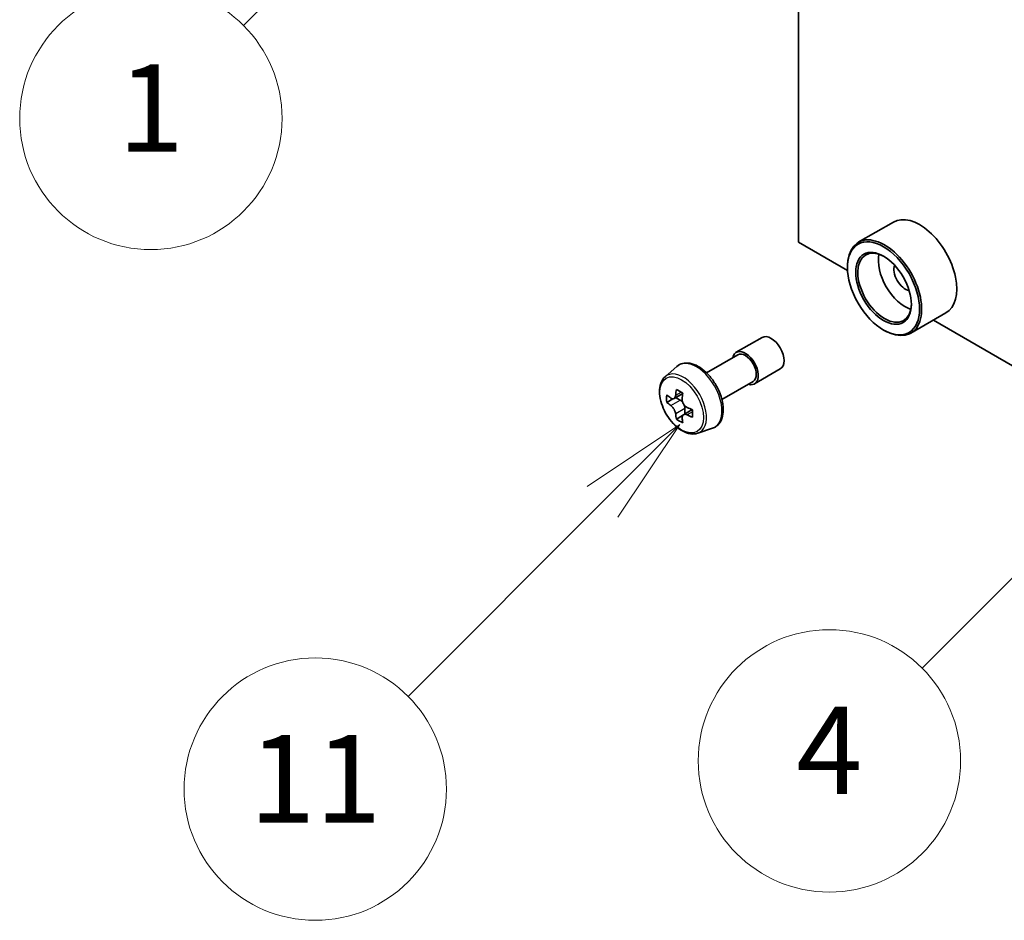
# Model space of a CAD drawing. Units: millimetres. Extents: x 43 to 6555, y 24 to 1288.
# Drawn here: x 808 to 875, y 236 to 297 of the extents above; entities that cross this region are included whole.
import ezdxf

# ---------------------------------------------------------------- set-up
doc = ezdxf.new("R2010")
doc.units = ezdxf.units.MM
doc.header["$LTSCALE"] = 3
for name, color, linetype, lineweight in [('Symbol (TK)', 100, 'Continuous', 18), ('Visible (ISO)', 7, 'Continuous', 35), ('Visible Narrow (ISO)', 7, 'Continuous', 25)]:
    doc.layers.add(name, color=color, linetype=linetype, lineweight=lineweight)
doc.styles.add('Note Text (TK2)', font='MS PGothic.ttf')

# ---------------------------------------------------------------- blocks, each defined once
blk = doc.blocks.new('バルーン79')
at = {"layer": 'Symbol (TK)', "color": 100}
for p, q in [((283.516, 108.208), (281.395, 106.794)), ((281.748, 106.44), (283.516, 108.208)), ((282.102, 106.087), (283.516, 108.208)), ((281.748, 106.44), (274.33, 99.022))]:
    blk.add_line(p, q, dxfattribs=at)
at = {"layer": 'Symbol (TK)'}
blk.add_circle((272.216, 96.908), 3, dxfattribs=at)
at = {"layer": 'Symbol (TK)', "color": 7, "insert": (272.216, 96.885), "char_height": 2, "attachment_point": 5, "style": 'Note Text (TK2)'}
blk.add_mtext('1', dxfattribs=at)
blk = doc.blocks.new('バルーン80')
at = {"layer": 'Symbol (TK)', "color": 100}
for p, q in [((284.311, 89.907), (282.19, 88.493)), ((282.543, 88.139), (284.311, 89.907)), ((282.897, 87.786), (284.311, 89.907)), ((282.543, 88.139), (278.088, 83.684))]:
    blk.add_line(p, q, dxfattribs=at)
at = {"layer": 'Symbol (TK)'}
blk.add_circle((275.975, 81.571), 3, dxfattribs=at)
at = {"layer": 'Symbol (TK)', "color": 7, "insert": (275.975, 81.548), "char_height": 2, "attachment_point": 5, "style": 'Note Text (TK2)'}
blk.add_mtext('11', dxfattribs=at)
blk = doc.blocks.new('バルーン87')
at = {"layer": 'Symbol (TK)', "color": 100}
for p, q in [((297.353, 91.839), (295.232, 90.425)), ((295.585, 90.072), (297.353, 91.839)), ((295.939, 89.718), (297.353, 91.839)), ((295.585, 90.072), (289.844, 84.331))]:
    blk.add_line(p, q, dxfattribs=at)
at = {"layer": 'Symbol (TK)'}
blk.add_circle((287.731, 82.217), 3, dxfattribs=at)
at = {"layer": 'Symbol (TK)', "color": 7, "insert": (287.731, 82.2), "char_height": 2, "attachment_point": 5, "style": 'Note Text (TK2)'}
blk.add_mtext('4', dxfattribs=at)

msp = doc.modelspace()

# ---------------------------------------------------------------- linework, layer by layer
at = {"layer": 'Visible (ISO)'}
for p, q in [((861.0736, 282.2307), (861.0736, 325.505)), ((867.5821, 283.6133), (865.1779, 282.2253)), ((864.4386, 280.2878), (861.0736, 282.2307)), ((864.4323, 280.4956), (864.4323, 280.5773)), ((871.1821, 277.3779), (868.7779, 275.9899)), ((925.2498, 245.1785), (870.3304, 276.8862)), ((856.807, 274.6788), (858.5747, 275.6994)), ((866.9072, 276.209), (866.9779, 276.1682)), ((854.7674, 273.2703), (856.907, 274.5055)), ((851.9224, 272.9989), (852.7216, 273.7013)), ((858.057, 272.5137), (859.8247, 273.5343)), ((855.8174, 271.4516), (857.957, 272.6869)), ((853.1339, 271.8522), (852.5363, 271.5072)), ((852.6478, 271.5716), (852.9507, 271.3968)), ((852.4519, 271.4865), (852.0332, 271.2447)), ((853.1148, 270.3383), (852.6961, 270.0965)), ((853.7726, 270.746), (853.175, 270.401)), ((853.2865, 270.815), (853.2865, 270.4654)), ((854.1599, 269.1235), (855.1678, 269.4645))]:
    msp.add_line(p, q, dxfattribs=at)
for centre, major_axis, start_param, end_param in [((869.3821, 280.4956), (1.8, -3.1177), 0, 3.1415927), ((866.9779, 279.1076), (1.8, -3.1177), 5.4977871, 10.2101761), ((866.9779, 279.1076), (1.3, -2.2517), 2.375245, 7.049533), ((868.3921, 279.9241), (1.3, -2.2517), 3.7167041, 5.7080739), ((868.3921, 279.9241), (-0.55, 0.9526), 0.4327472, 2.7088454), ((859.1997, 274.6168), (-0.625, 1.0825), 3.1415927, 6.2831853), ((857.432, 273.5962), (-0.625, 1.0825), 2.5680795, 6.8566984), ((857.432, 273.5962), (-0.525, 0.9093), 3.1415927, 6.2831853), ((857.0943, 274.4219), (-3.5821, -6.2044), 5.4541541, 5.5414202), ((857.9782, 274.1667), (-7.2658, 0), 0.6124987, 0.6768001), ((857.7572, 274.0392), (-3.6329, -6.2924), 5.3248877, 5.3891891), ((857.9782, 274.9322), (-7.1643, 0), 0.7417651, 0.8290312), ((858.1992, 273.784), (3.6329, 6.2924), 2.1832951, 2.2475964), ((857.9782, 273.6564), (7.2658, 0), 3.7540914, 3.8183927), ((852.9507, 271.0089), (0.2375, -0.4114), 1.7950624, 2.3561945), ((852.9507, 271.0089), (0.2375, -0.4114), 0.7853982, 1.3465303), ((857.9782, 274.1667), (-7.2658, 0), 0.8939962, 0.9582976), ((857.7572, 274.0392), (-3.6329, -6.2924), 5.6063852, 5.6706866), ((858.1992, 273.784), (3.6329, 6.2924), 2.4647926, 2.5290939), ((857.9782, 273.6564), (7.2658, 0), 4.0355889, 4.0998903), ((858.8621, 273.4013), (3.5821, 6.2044), 2.3125614, 2.3998276), ((857.9782, 272.891), (7.1643, 0), 3.8833577, 3.9706239)]:
    msp.add_ellipse(centre, major_axis=major_axis, ratio=0.5773503, start_param=start_param, end_param=end_param, dxfattribs=at)
for major_axis in [(1.75, -3.0311), (-1.35, 2.3383)]:
    msp.add_ellipse((866.9072, 279.0667), major_axis=major_axis, ratio=0.5773503, dxfattribs=at)
for points, knots in [([(852.7216, 273.7013), (852.8388, 273.8042), (852.9796, 273.8771), (853.2867, 273.9524), (853.4525, 273.9542), (853.8074, 273.891), (853.9975, 273.8186), (854.379, 273.6045), (854.5703, 273.4596), (854.9293, 273.1152), (855.0969, 272.9159), (855.393, 272.4839), (855.5216, 272.2515), (855.7279, 271.7749), (855.8057, 271.5309), (855.9018, 271.0528), (855.9199, 270.8189), (855.8901, 270.3838), (855.8422, 270.1823), (855.6804, 269.8444), (855.57, 269.7046), (855.3518, 269.5431), (855.2626, 269.4966), (855.1678, 269.4645)], [3.8120475, 3.8120475, 3.8120475, 3.8120475, 4.0935446, 4.0935446, 4.3795075, 4.3795075, 4.6983518, 4.6983518, 5.0318618, 5.0318618, 5.3644568, 5.3644568, 5.695238, 5.695238, 6.0262303, 6.0262303, 6.3592772, 6.3592772, 6.6919079, 6.6919079, 7.0027506, 7.0027506, 7.1835267, 7.1835267, 7.1835267, 7.1835267]), ([(851.9224, 272.9989), (851.815, 272.9046), (851.7295, 272.7842), (851.5986, 272.4941), (851.5586, 272.3202), (851.5306, 271.9344), (851.5466, 271.7204), (851.6338, 271.2815), (851.7052, 271.0566), (851.8947, 270.6189), (852.0124, 270.4062), (852.2828, 270.0122), (852.4355, 269.8309), (852.763, 269.5169), (852.9379, 269.3844), (853.2959, 269.1839), (853.4791, 269.1158), (853.8304, 269.0608), (853.9993, 269.0704), (854.1558, 269.1221), (854.1578, 269.1228), (854.1599, 269.1235)], [2.4711378, 2.4711378, 2.4711378, 2.4711378, 2.749634, 2.749634, 3.0614528, 3.0614528, 3.3950878, 3.3950878, 3.7294293, 3.7294293, 4.0615117, 4.0615117, 4.3933663, 4.3933663, 4.7271971, 4.7271971, 5.0619213, 5.0619213, 5.3786181, 5.3786181, 5.3828439, 5.3828439, 5.3828439, 5.3828439]), ([(852.3139, 271.5395), (852.3514, 271.5126), (852.3923, 271.494), (852.4698, 271.4827), (852.5064, 271.4899), (852.5662, 271.5245), (852.5933, 271.554), (852.6329, 271.6329), (852.6452, 271.6822), (852.6498, 271.7334)], [-0.288000969, -0.288000969, -0.288000969, -0.288000969, -0.270064026, -0.270064026, -0.252127083, -0.252127083, -0.234190141, -0.234190141, -0.216253198, -0.216253198, -0.216253198, -0.216253198]), ([(852.6498, 270.4474), (852.6452, 270.4933), (852.6329, 270.5477), (852.5933, 270.66), (852.5662, 270.7179), (852.5064, 270.8215), (852.4698, 270.874), (852.3923, 270.9643), (852.3514, 271.0023), (852.3139, 271.0292)], [0, 0, 0, 0, 0.017936943, 0.017936943, 0.035873886, 0.035873886, 0.053810829, 0.053810829, 0.071747772, 0.071747772, 0.071747772, 0.071747772]), ([(853.0917, 271.4782), (853.0872, 271.4271), (853.0916, 271.368), (853.1205, 271.2496), (853.1451, 271.1902), (853.2049, 271.0867), (853.244, 271.0357), (853.3321, 270.9514), (853.381, 270.9181), (853.4276, 270.8965)], [-0.288000969, -0.288000969, -0.288000969, -0.288000969, -0.270064026, -0.270064026, -0.252127083, -0.252127083, -0.234190141, -0.234190141, -0.216253198, -0.216253198, -0.216253198, -0.216253198]), ([(853.4276, 270.3862), (853.381, 270.4078), (853.3321, 270.4218), (853.244, 270.427), (853.2049, 270.4182), (853.1451, 270.3837), (853.1205, 270.3557), (853.0916, 270.2829), (853.0872, 270.2381), (853.0917, 270.1923)], [0, 0, 0, 0, 0.017936943, 0.017936943, 0.035873886, 0.035873886, 0.053810829, 0.053810829, 0.071747772, 0.071747772, 0.071747772, 0.071747772])]:
    msp.add_open_spline(points, degree=3, knots=knots, dxfattribs=at)
at = {"layer": 'Visible Narrow (ISO)'}
for p, q in [((852.6498, 271.7334), (853.0195, 271.9468)), ((852.3139, 271.0292), (852.9507, 271.3968)), ((853.2865, 270.815), (852.6498, 270.4474)), ((853.7973, 270.5996), (853.4276, 270.3862))]:
    msp.add_line(p, q, dxfattribs=at)
for centre, major_axis, start_param, end_param in [((854.0859, 271.6644), (-1.2312, 2.1325), 3.0266494, 6.3981286), ((853.1703, 271.1357), (1.1262, -1.9506), 6.168242, 9.5397212)]:
    msp.add_ellipse(centre, major_axis=major_axis, ratio=0.5773503, start_param=start_param, end_param=end_param, dxfattribs=at)
msp.add_ellipse((853.0576, 271.0707), major_axis=(1.0565, -1.8299), ratio=0.5773503, dxfattribs=at)

# ---------------------------------------------------------------- block references
at = {"layer": 'Symbol (TK)', "xscale": 3, "yscale": 3, "zscale": 3}
for name in ['バルーン79', 'バルーン87', 'バルーン80']:
    msp.add_blockref(name, (0, 0), dxfattribs=at)

doc.saveas('drawing.dxf')
